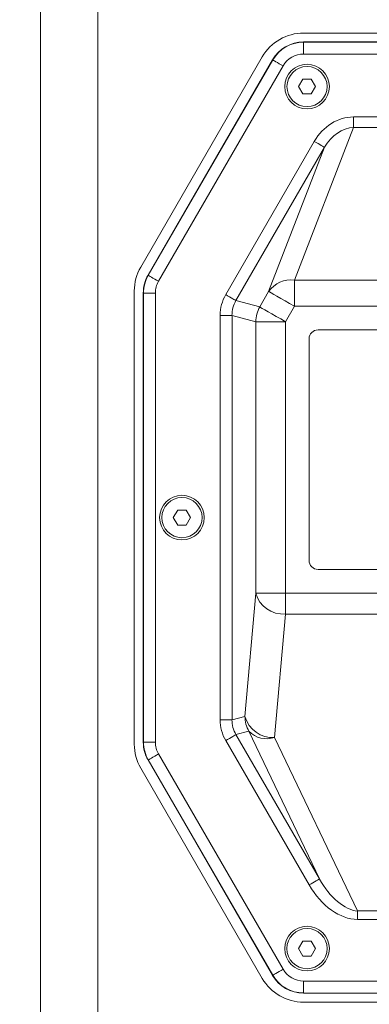
# Model space of a CAD drawing. Extents: x -290 to 2047, y -3 to 1652.
# Drawn here: x 1556 to 1614, y 1012 to 1178 of the extents above; entities that cross this region are included whole.
import ezdxf

# ---------------------------------------------------------------- set-up
doc = ezdxf.new("R2010")
doc.units = 0
doc.header["$LTSCALE"] = 4
doc.header["$MEASUREMENT"] = 0
doc.layers.get('0').update_dxf_attribs({"linetype": 'CONTINUOUS'})
doc.layers.get('Defpoints').update_dxf_attribs({"linetype": 'CONTINUOUS'})
doc.layers.add('DIM', color=7, linetype='CONTINUOUS')
doc.styles.add('STD3', font='ARIAL.TTF', dxfattribs={"height": 20})
doc.dimstyles.new('1_DEC_PLACE', dxfattribs={"dimscale": 6, "dimtxt": 3.5, "dimasz": 3, "dimexe": 2, "dimexo": 2, "dimgap": 3, "dimtad": 0, "dimtih": 1, "dimtoh": 1, "dimdec": 1, "dimzin": 0, "dimdsep": 46, "dimtxsty": 'STD3', "dimcen": 3, "dimdle": 1.3, "dimclrd": 256, "dimclre": 256, "dimclrt": 256, "dimadec": 0, "dimazin": 0, "dimtfac": 0.75, "dimtdec": 1, "dimtofl": 0, "dimtmove": 0, "dimatfit": 3, "dimfxl": 0, "dimtolj": 1, "dimtzin": 0, "dimarcsym": 0})

# ---------------------------------------------------------------- blocks, each defined once
blk = doc.blocks.new('*D5')
at = {"layer": 'Defpoints', "color": 0}
for p in [(1255.42, 1191.3), (1651.32, 1191.3), (1390.24, 929.3)]:
    blk.add_point(p, dxfattribs=at)
at = {"layer": 'DIM', "lineweight": -2}
for p, q in [((1639.32, 1191.3), (1243.42, 1191.3)), ((1255.42, 1173.3), (1255.42, 1107.82)), ((1255.42, 947.3), (1255.42, 1012.77)), ((1378.24, 929.3), (1243.42, 929.3))]:
    blk.add_line(p, q, dxfattribs=at)
at = {"layer": 'DIM'}
for points in [[(1252.42, 1173.3), (1258.42, 1173.3), (1255.42, 1191.3)], [(1252.42, 947.3), (1258.42, 947.3), (1255.42, 929.3)]]:
    blk.add_solid(points, dxfattribs=at)
at = {"layer": 'DIM', "insert": (1255.42, 1060.3), "char_height": 20, "attachment_point": 5, "style": 'STD3'}
blk.add_mtext('\\A1;262.0\\P [10.31"]', dxfattribs=at)

msp = doc.modelspace()

# ---------------------------------------------------------------- linework, layer by layer
at = {"color": 7, "linetype": 'Continuous', "lineweight": 15}
for p, q in [((1559.06, 1504.3), (1559.06, 944.3)), ((1568.7, 944.3), (1568.7, 1504.3)), ((1699.4, 1174.3), (1603.23, 1174.3)), ((1603.23, 1174.26), (1603.23, 1174.3)), ((1603.23, 1172.26), (1603.23, 1174.26)), ((1603.23, 1174.26), (1699.4, 1174.26)), ((1699.4, 1175.8), (1603.24, 1175.8)), ((1596.31, 1171.8), (1575.89, 1136.43)), ((1598.04, 1171.3), (1577.12, 1135.07)), ((1577.15, 1135.05), (1598.07, 1171.28)), ((1598.07, 1171.28), (1598.04, 1171.3)), ((1699.4, 1172.26), (1603.23, 1172.26)), ((1599.8, 1170.28), (1578.88, 1134.05)), ((1603.1, 1168.05), (1602.37, 1166.8)), ((1604.54, 1168.05), (1603.1, 1168.05)), ((1605.26, 1166.8), (1604.54, 1168.05)), ((1602.37, 1166.8), (1603.1, 1165.55)), ((1604.54, 1165.55), (1605.26, 1166.8)), ((1603.1, 1165.55), (1604.54, 1165.55)), ((1611.64, 1161.7), (1690.99, 1161.7)), ((1611.64, 1159.93), (1611.64, 1161.7)), ((1601.7, 1134.26), (1611.64, 1159.93)), ((1690.99, 1159.93), (1611.64, 1159.93)), ((1590.17, 1131.8), (1605.05, 1157.58)), ((1606.78, 1156.58), (1591.89, 1130.8)), ((1606.78, 1156.58), (1597.38, 1132.33)), ((1577.15, 1135.05), (1577.12, 1135.07)), ((1700.94, 1134.26), (1601.7, 1134.26)), ((1601.7, 1134.26), (1601.7, 1129.84)), ((1574.82, 1132.43), (1574.82, 1056.17)), ((1576.35, 1132.07), (1576.32, 1132.07)), ((1576.32, 1132.07), (1576.32, 1056.53)), ((1576.35, 1132.07), (1578.35, 1132.07)), ((1576.35, 1056.53), (1576.35, 1132.07)), ((1578.35, 1132.07), (1578.35, 1056.53)), ((1597.38, 1132.33), (1595.88, 1129.73)), ((1595.88, 1129.73), (1591.89, 1130.8)), ((1600.2, 1127.24), (1601.7, 1129.84)), ((1601.7, 1129.84), (1700.94, 1129.84)), ((1589.23, 1060.28), (1589.23, 1128.31)), ((1591.23, 1128.31), (1589.23, 1128.31)), ((1591.23, 1128.31), (1591.23, 1060.28)), ((1591.23, 1128.31), (1595.22, 1127.24)), ((1595.22, 1127.24), (1595.22, 1081.61)), ((1600.2, 1127.24), (1595.22, 1127.24)), ((1600.2, 1081.61), (1600.2, 1127.24)), ((1696.97, 1125.88), (1605.67, 1125.88)), ((1604.17, 1124.38), (1604.17, 1087.08)), ((1582.1, 1095.55), (1581.37, 1094.3)), ((1583.54, 1095.55), (1582.1, 1095.55)), ((1584.26, 1094.3), (1583.54, 1095.55)), ((1581.37, 1094.3), (1582.1, 1093.05)), ((1583.54, 1093.05), (1584.26, 1094.3)), ((1582.1, 1093.05), (1583.54, 1093.05)), ((1605.67, 1085.58), (1621.57, 1085.58)), ((1595.22, 1081.61), (1593.4, 1060.86)), ((1600.2, 1081.61), (1595.22, 1081.61)), ((1600.2, 1081.61), (1600.2, 1078.08)), ((1621.57, 1081.61), (1600.2, 1081.61)), ((1598.38, 1057.33), (1600.2, 1078.08)), ((1600.2, 1078.08), (1621.57, 1078.08)), ((1591.23, 1060.28), (1589.23, 1060.28)), ((1593.4, 1060.86), (1591.23, 1060.28)), ((1591.89, 1057.79), (1594.07, 1058.37)), ((1594.07, 1058.37), (1605.91, 1033.51)), ((1604.19, 1032.51), (1590.17, 1056.79)), ((1591.89, 1057.79), (1605.91, 1033.51)), ((1612.29, 1028.13), (1598.38, 1057.33)), ((1576.35, 1056.53), (1576.32, 1056.53)), ((1576.35, 1056.53), (1578.35, 1056.53)), ((1577.15, 1053.55), (1577.12, 1053.53)), ((1577.12, 1053.53), (1598.04, 1017.3)), ((1598.07, 1017.32), (1577.15, 1053.55)), ((1578.88, 1054.54), (1599.8, 1018.32)), ((1575.89, 1052.17), (1596.31, 1016.8)), ((1612.29, 1026.71), (1612.29, 1028.13)), ((1612.29, 1028.13), (1690.34, 1028.13)), ((1690.34, 1026.71), (1612.29, 1026.71)), ((1603.1, 1023.05), (1602.37, 1021.8)), ((1604.54, 1023.05), (1603.1, 1023.05)), ((1605.26, 1021.8), (1604.54, 1023.05)), ((1602.37, 1021.8), (1603.1, 1020.55)), ((1603.1, 1020.55), (1604.54, 1020.55)), ((1604.54, 1020.55), (1605.26, 1021.8)), ((1598.07, 1017.32), (1598.04, 1017.3)), ((1603.23, 1016.33), (1699.4, 1016.33)), ((1603.23, 1014.33), (1603.23, 1016.33)), ((1699.4, 1014.33), (1603.23, 1014.33)), ((1603.23, 1014.33), (1603.23, 1014.3)), ((1603.23, 1014.3), (1699.4, 1014.3)), ((1603.24, 1012.8), (1699.4, 1012.8))]:
    msp.add_line(p, q, dxfattribs=at)
at = {"color": 7, "linetype": 'Continuous', "lineweight": 15, "flags": 128}
for points in [[(1599.8, 1170.28), (1599.47, 1170.47), (1599.15, 1170.65), (1598.86, 1170.82), (1598.6, 1170.97), (1598.38, 1171.1), (1598.22, 1171.19), (1598.11, 1171.25), (1598.07, 1171.28)], [(1606.78, 1156.58), (1606.72, 1156.62), (1606.6, 1156.68), (1606.44, 1156.78), (1606.22, 1156.9), (1605.97, 1157.05), (1605.68, 1157.22), (1605.37, 1157.4), (1605.05, 1157.58)], [(1578.88, 1134.05), (1578.55, 1134.24), (1578.24, 1134.42), (1577.94, 1134.59), (1577.68, 1134.74), (1577.47, 1134.87), (1577.3, 1134.96), (1577.2, 1135.02), (1577.15, 1135.05)], [(1591.89, 1130.8), (1591.84, 1130.84), (1591.72, 1130.9), (1591.55, 1131), (1591.34, 1131.12), (1591.08, 1131.27), (1590.8, 1131.44), (1590.49, 1131.62), (1590.17, 1131.8)], [(1597.38, 1132.33), (1597.53, 1132.25), (1597.81, 1132.08), (1598.23, 1131.84), (1598.77, 1131.53), (1599.41, 1131.16), (1600.13, 1130.75), (1600.9, 1130.3), (1601.7, 1129.84)], [(1600.2, 1127.24), (1599.4, 1127.71), (1598.63, 1128.15), (1597.91, 1128.56), (1597.27, 1128.93), (1596.73, 1129.24), (1596.31, 1129.49), (1596.03, 1129.65), (1595.88, 1129.73)], [(1590.17, 1056.79), (1590.49, 1056.98), (1590.8, 1057.16), (1591.08, 1057.32), (1591.34, 1057.47), (1591.55, 1057.59), (1591.72, 1057.69), (1591.84, 1057.76), (1591.89, 1057.79)], [(1577.15, 1053.55), (1577.2, 1053.57), (1577.3, 1053.63), (1577.47, 1053.73), (1577.68, 1053.85), (1577.94, 1054), (1578.24, 1054.17), (1578.55, 1054.35), (1578.88, 1054.54)], [(1604.19, 1032.51), (1604.5, 1032.7), (1604.81, 1032.88), (1605.1, 1033.04), (1605.36, 1033.19), (1605.57, 1033.31), (1605.74, 1033.41), (1605.85, 1033.48), (1605.91, 1033.51)], [(1598.07, 1017.32), (1598.11, 1017.34), (1598.22, 1017.4), (1598.38, 1017.5), (1598.6, 1017.62), (1598.86, 1017.77), (1599.15, 1017.94), (1599.47, 1018.12), (1599.8, 1018.32)]]:
    msp.add_lwpolyline(points, dxfattribs=at)
at = {"color": 7, "linetype": 'Continuous', "lineweight": 15}
for centre, radius in [((1603.82, 1166.8), 3.75), ((1603.82, 1166.8), 3.37), ((1582.82, 1094.3), 3.75), ((1582.82, 1094.3), 3.38), ((1603.82, 1021.8), 3.75), ((1603.82, 1021.8), 3.38)]:
    msp.add_circle(centre, radius, dxfattribs=at)
for centre, radius, start, end in [((1603.24, 1167.8), 8, 90, 150), ((1603.23, 1168.3), 6, 90, 150), ((1603.23, 1168.3), 5.96, 90, 150), ((1603.23, 1168.3), 3.96, 90, 150), ((1582.82, 1132.43), 8, 150, 180), ((1582.32, 1132.07), 6, 150, 180), ((1582.32, 1132.07), 5.96, 150, 180), ((1582.32, 1132.07), 3.96, 150, 180), ((1601.14, 1129.7), 4.59, 83.0599, 145.0218), ((1600.24, 1127.23), 5.02, 150.1181, 179.882), ((1605.67, 1124.38), 1.5, 90, 180), ((1605.67, 1087.08), 1.5, 180, 270), ((1599.86, 1082.88), 4.82, 195.2898, 273.9755), ((1598.42, 1060.87), 5.02, 180.1182, 209.8818), ((1598.05, 1062.13), 4.82, 195.2899, 273.9752), ((1597.03, 1061.17), 4.07, 223.3623, 289.4009), ((1582.82, 1056.17), 8, 180, 210), ((1582.32, 1056.53), 6, 180, 210), ((1582.32, 1056.53), 5.96, 180, 210), ((1582.32, 1056.53), 3.96, 180, 210), ((1603.23, 1020.3), 6, 210, 270), ((1603.23, 1020.3), 5.96, 210, 270), ((1603.23, 1020.3), 3.96, 210, 270), ((1603.24, 1020.8), 8, 210, 270)]:
    msp.add_arc(centre, radius, start, end, dxfattribs=at)
for centre, major_axis, ratio, start_param, end_param in [((1610.96, 1153.77), (2.91, 7.51), 0.8687, 0.324592, 1.393923), ((1610.96, 1153.77), (2.28, 5.89), 0.791063, 0.324592, 1.393923), ((1596.26, 1128.3), (-6.79, 1.82), 0.995923, 6.022405, 6.543965), ((1596.26, 1128.3), (4.87, -1.3), 0.992692, 2.880813, 3.402373), ((1596.26, 1060.3), (-6.79, -1.82), 0.995923, 6.022405, 6.543965), ((1596.26, 1060.3), (4.87, 1.3), 0.992692, 2.880813, 3.402373), ((1609.93, 1036.61), (-3.92, 8.22), 0.549107, 1.688488, 2.83262), ((1609.93, 1036.61), (-4.49, 9.43), 0.670117, 1.688488, 2.83262)]:
    msp.add_ellipse(centre, major_axis=major_axis, ratio=ratio, start_param=start_param, end_param=end_param, dxfattribs=at)

# ---------------------------------------------------------------- dimensions: what is measured, and where the dimension line sits
at = {"layer": 'DIM', "color": 7}
dim = msp.add_linear_dim(base=(1255.42, 1191.3), p1=(1390.24, 929.3), p2=(1651.32, 1191.3), angle=90, dimstyle='1_DEC_PLACE', override={"dimpost": '\\X'}, dxfattribs=at)
dim.commit()
dim.dimension.update_dxf_attribs({"geometry": '*D5', "text_midpoint": (1255.42, 1060.3), "dimtype": 160})

doc.saveas('drawing.dxf')
